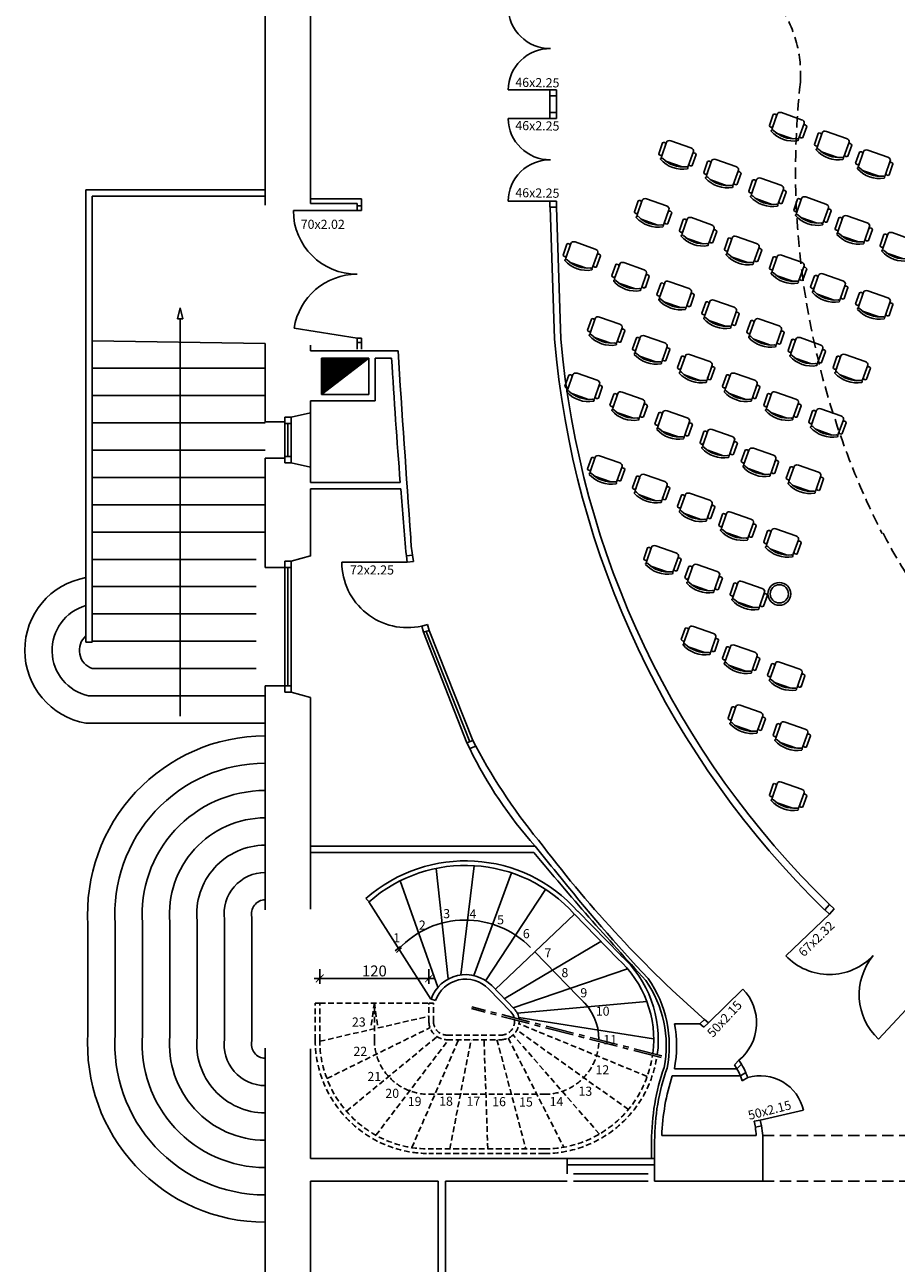
# Model space of a CAD drawing. Extents: x -6890 to 1795, y -2023 to 10254.
# Drawn here: x -864 to 93, y -472 to 888 of the extents above; entities that cross this region are included whole.
import ezdxf

# ---------------------------------------------------------------- set-up
doc = ezdxf.new("R2010")
doc.units = 0
doc.header["$LTSCALE"] = 25
doc.header["$MEASUREMENT"] = 0
for name, pattern in [('AXES', [2, 1.25, -0.25, 0.25, -0.25]), ('CACHE', [0.375, 0.25, -0.125]), ('CACHEX2', [0.75, 0.5, -0.25])]:
    doc.linetypes.add(name, pattern=pattern)
doc.layers.get('0').update_dxf_attribs({"linetype": 'CONTINUOUS'})
for name, color, linetype in [('CLOISONCF1H_TC1', 7, 'CONTINUOUS'), ('ESCALIER', 8, 'CONTINUOUS'), ('ESCALIER_TC1', 8, 'CONTINUOUS'), ('FENETRE', 8, 'CONTINUOUS'), ('MUR', 7, 'CONTINUOUS'), ('PORTE', 8, 'CONTINUOUS'), ('SIEGE', 8, 'CONTINUOUS')]:
    doc.layers.add(name, color=color, linetype=linetype)
doc.styles.get("Standard").update_dxf_attribs({"font": 'arial.ttf'})
doc.dimstyles.new('AAWALLDIM_10_3', dxfattribs={"dimtxt": 12, "dimasz": 0, "dimexe": 10, "dimexo": 0, "dimgap": 2, "dimtad": 1, "dimzin": 15, "dimdsep": 46, "dimtxsty": 'Standard', "dimtsz": 2, "dimcen": 1.5, "dimdle": 1, "dimclrt": 7, "dimadec": 0, "dimazin": 0, "dimtfac": 1, "dimtix": 1, "dimtmove": 2, "dimatfit": 3, "dimfxl": 1, "dimtolj": 1, "dimtzin": 15, "dimarcsym": 0})

# ---------------------------------------------------------------- blocks, each defined once
blk = doc.blocks.new('SHWRHEAD')
at = {"color": 0}
for p, q in [((12, 3), (0, 0)), ((0, 0), (12, -3)), ((12, -3), (12, 3))]:
    blk.add_line(p, q, dxfattribs=at)
blk = doc.blocks.new('CHAIR7')
at = {"color": 0}
for p, q in [((20, 12), (3, 12)), ((5.1, 15), (17.9, 15)), ((0, 9), (0, -9)), ((23, -7.4), (23, 7.4)), ((3, -12), (20, -12)), ((5.1, -15), (17.9, -15))]:
    blk.add_line(p, q, dxfattribs=at)
for centre, radius, start, end in [((3, 9), 3, 90, 180), ((5.6, 13.5), 1.56, 73.7398, 286.2602), ((17.4, 13.5), 1.56, 253.7398, 106.2602), ((20, 9), 3, 62.4156, 90), ((22.3, 11.1), 1.1, 53.3099, 212.0274), ((4.8, 0), 19.6, 327.5758, 32.4242), ((7, 0), 20, 323.1301, 36.8699), ((3, -9), 3, 180, 270), ((5.6, -13.5), 1.56, 73.7398, 286.2602), ((17.4, -13.5), 1.56, 253.7398, 106.2602), ((20, -9), 3, 270, 297.5844), ((22.3, -11.1), 1.1, 147.9726, 306.6901)]:
    blk.add_arc(centre, radius, start, end, dxfattribs=at)
blk = doc.blocks.new('*D27')
at = {"color": 0, "linetype": 'ByBlock', "transparency": 16777216}
for p, q in [((-540, -159.6), (-540, -149.6)), ((-420, -159.6), (-420, -149.6)), ((-542, -161.6), (-538, -157.6)), ((-541, -159.6), (-419, -159.6)), ((-422, -161.6), (-418, -157.6))]:
    blk.add_line(p, q, dxfattribs=at)
at = {"color": 7, "linetype": 'ByBlock', "transparency": 16777216, "insert": (-480, -151.4), "char_height": 12, "attachment_point": 5}
blk.add_mtext('\\A1;120', dxfattribs=at)
blk = doc.blocks.new('DIMTICK')
for p, q in [((-1, 0), (1, 0)), ((0, 1), (0, -1))]:
    blk.add_line(p, q)
at = {"const_width": 0.141}
blk.add_lwpolyline([(0.71, 0.71), (-0.71, -0.71)], dxfattribs=at)

msp = doc.modelspace()

# ---------------------------------------------------------------- linework, layer by layer
at = {"layer": 'CLOISONCF1H_TC1'}
for p, q in [((-550.042, -14.267), (-303.386, -14.267)), ((-550.042, -21.267), (-304.867, -21.267)), ((-175.367, -357.267), (-175.367, -338.379)), ((-172.042, -357.267), (-268.042, -357.267)), ((-172.042, -364.267), (-268.042, -364.267))]:
    msp.add_line(p, q, dxfattribs=at)
at = {"layer": 'CLOISONCF1H_TC1', "color": 7}
for p, q in [((-550.042, -21.267), (-550.042, -29.267)), ((-172.042, -357.267), (-172.042, -338.373))]:
    msp.add_line(p, q, dxfattribs=at)
at = {"layer": 'CLOISONCF1H_TC1', "color": 250}
for p, q in [((-261.042, -374.267), (-179.042, -374.267)), ((-261.042, -382.267), (-179.042, -382.267))]:
    msp.add_line(p, q, dxfattribs=at)
at = {"layer": 'CLOISONCF1H_TC1'}
for centre, radius, start, end in [((2683.037, 2471.456), 3891.174, 219.837277, 222.586489), ((-284.27, -233.39), 124.998, 348.921063, 34.990762), ((64.675, -337.534), 240.043, 160.501017, 180.201625)]:
    msp.add_arc(centre, radius, start, end, dxfattribs=at)
at = {"layer": 'CLOISONCF1H_TC1', "color": 7}
msp.add_arc((1194.645, 1127.61), 1882.803, 218.471255, 223.140825, dxfattribs=at)
at = {"layer": 'ESCALIER'}
for p, q in [((-797.042, 706.541), (-797.042, 209.541)), ((-600.042, 706.541), (-797.042, 706.541)), ((-790.042, 699.541), (-790.042, 209.541)), ((-600.042, 699.541), (-790.042, 699.541)), ((-693.493, 128.298), (-693.493, 564.78)), ((-600.042, 537.733), (-790.042, 540.664)), ((-600.042, 510.664), (-790.042, 510.664)), ((-600.042, 480.664), (-790.042, 480.664)), ((-600.042, 450.664), (-790.042, 450.664)), ((-600.042, 420.664), (-790.042, 420.664)), ((-600.042, 390.664), (-790.042, 390.664)), ((-600.042, 360.664), (-790.042, 360.664)), ((-600.042, 330.664), (-790.042, 330.664)), ((-610.042, 300.664), (-790.042, 300.664)), ((-610.042, 270.664), (-790.042, 270.664)), ((-610.042, 240.664), (-790.042, 240.664)), ((-790.042, 209.541), (-797.042, 209.541)), ((-610.042, 210.664), (-790.042, 210.664)), ((-610.042, 180.664), (-790.042, 180.664)), ((-600.042, 150.664), (-794.054, 150.664)), ((-600.042, 120.664), (-796.96, 120.664)), ((-644.77, -225.817), (-644.77, -94.717)), ((-614.77, -228.293), (-614.77, -92.241)), ((-794.77, -219.443), (-794.77, -101.09)), ((-764.77, -220.427), (-764.77, -100.106)), ((-734.77, -221.505), (-734.77, -99.028)), ((-704.77, -222.711), (-704.77, -97.823)), ((-674.77, -224.104), (-674.77, -96.429))]:
    msp.add_line(p, q, dxfattribs=at)
for centre, radius, start, end in [((-782.969, 200.662), 81.212, 99.979605, 260.079671), ((-782.969, 200.662), 51.212, 105.951026, 257.498281), ((-782.969, 200.662), 21.212, 131.566415, 250.519619), ((-599.544, -88.784), 195.614, 90.210813, 183.606891), ((-599.544, -88.784), 165.614, 90.210813, 183.920103), ((-599.544, -88.784), 135.614, 90.210813, 184.33224), ((-599.544, -88.784), 105.614, 90.270695, 184.909457), ((-599.544, -88.784), 75.614, 90.378095, 185.802912), ((-599.544, -88.784), 45.614, 90.626775, 187.47344), ((-599.544, -88.784), 15.614, 91.831315, 192.791106), ((-599.544, -231.75), 195.614, 176.393109, 269.789187), ((-599.544, -231.75), 165.614, 176.079897, 269.789187), ((-599.544, -231.75), 135.614, 175.66776, 269.789187), ((-599.544, -231.75), 105.614, 175.090543, 269.729305), ((-599.544, -231.75), 75.614, 174.197088, 269.621905), ((-599.544, -231.75), 45.614, 172.52656, 269.373225), ((-599.544, -231.75), 15.614, 167.208894, 268.168685)]:
    msp.add_arc(centre, radius, start, end, dxfattribs=at)
at = {"layer": 'ESCALIER_TC1'}
for p, q in [((-412.045, -38.691), (-398.921, -160.175)), ((-370.398, -35.765), (-385.177, -155.771)), ((-451.522, -52.279), (-410.361, -169.348)), ((-329.409, -43.701), (-370.896, -156.5)), ((-291.863, -61.959), (-357.833, -162.172)), ((-485.913, -75.607), (-489.223, -71.859)), ((-486.147, -75.607), (-417.854, -182.39)), ((-260.202, -89.173), (-347.282, -171.752)), ((-259.967, -89.173), (-212.853, -137.61)), ((-256.383, -85.687), (-209.385, -134.004)), ((-231.092, -119.101), (-337.346, -181.967)), ((-451.48, -124.54), (-457.098, -129.391)), ((-450.05, -126.174), (-455.668, -131.024)), ((-303.742, -130.463), (-244.811, -191.048)), ((-201.802, -149.213), (-327.59, -191.997)), ((-354.719, -171.036), (-330.017, -196.432)), ((-351.135, -167.55), (-326.433, -192.946)), ((-417.619, -182.39), (-412.893, -184.021)), ((-180.813, -185.013), (-323.245, -197.692)), ((-173.271, -226.077), (-321.467, -202.611))]:
    msp.add_line(p, q, dxfattribs=at)
at = {"layer": 'ESCALIER_TC1', "linetype": 'CACHE'}
for p, q in [((-545.042, -226.891), (-545.042, -186.891)), ((-540.042, -186.891), (-545.042, -186.891)), ((-540.042, -186.891), (-420.042, -186.879)), ((-540.042, -226.891), (-540.042, -186.891)), ((-483.503, -210.876), (-480.042, -186.891)), ((-480.042, -226.891), (-480.042, -186.891)), ((-476.582, -210.876), (-480.042, -186.891)), ((-420.042, -206.891), (-420.042, -186.879)), ((-415.042, -186.879), (-420.042, -186.879)), ((-415.042, -206.891), (-415.042, -186.879)), ((-540.03, -228.641), (-420.042, -201.138)), ((-532.168, -269.644), (-418.874, -213.627)), ((-200.918, -303.516), (-323.364, -216.317)), ((-180.255, -267.238), (-321.153, -209.332)), ((-510.734, -305.472), (-411.139, -223.531)), ((-478.322, -331.788), (-398.432, -226.891)), ((-438.856, -345.407), (-387.421, -226.891)), ((-400.042, -221.891), (-341.004, -221.891)), ((-400.042, -226.891), (-341.004, -226.891)), ((-397.132, -346.891), (-373.789, -226.891)), ((-355.382, -346.891), (-359.539, -226.891)), ((-345.289, -226.891), (-313.632, -346.891)), ((-332.851, -225.154), (-271.926, -344.978)), ((-232.76, -330.519), (-327.582, -221.719)), ((-420.042, -286.891), (-293.268, -286.891)), ((-293.268, -346.891), (-420.042, -346.891)), ((-293.268, -351.891), (-420.042, -351.891))]:
    msp.add_line(p, q, dxfattribs=at)
at = {"layer": 'ESCALIER_TC1', "linetype": 'AXES'}
for p, q in [((-164.779, -246.562), (-373.44, -192.767)), ((-164.28, -244.625), (-372.941, -190.83))]:
    msp.add_line(p, q, dxfattribs=at)
at = {"layer": 'ESCALIER_TC1', "linetype": 'Continuous'}
for radius in [165.191, 160.191]:
    msp.add_arc((-379.858, -195.662), radius, 41.610217, 131.456812, dxfattribs=at)
at = {"layer": 'ESCALIER_TC1'}
for centre, radius, start, end in [((-380.042, -195.44), 100, 44.206642, 136.973568), ((-293.034, -226.891), 125, 352.448725, 48.073748), ((-293.034, -226.891), 120, 352.737941, 48.073748), ((-379.808, -195.44), 40, 44.206642, 160.958305), ((-379.808, -195.44), 35, 44.206642, 160.958305), ((-293.268, -226.891), 60, 0.049228, 48.073748), ((-340.769, -206.891), 15, 15.892726, 44.206642), ((-340.769, -206.891), 20, 7.812229, 44.206642)]:
    msp.add_arc(centre, radius, start, end, dxfattribs=at)
at = {"layer": 'ESCALIER_TC1', "linetype": 'CACHE'}
for centre, radius, start, end in [((-400.042, -206.891), 20, 180, 270), ((-400.042, -206.891), 15, 180, 270), ((-341.004, -206.891), 15, 270, 7.378547), ((-341.004, -206.891), 20, 270, 1.741109), ((-420.042, -226.891), 125, 180, 270), ((-420.042, -226.891), 120, 180, 270), ((-420.042, -226.891), 60, 180, 270), ((-293.268, -226.891), 60, 270, 358.084809), ((-293.268, -226.891), 120, 270, 351.776406), ((-293.268, -226.891), 125, 270, 351.526154)]:
    msp.add_arc(centre, radius, start, end, dxfattribs=at)
at = {"layer": 'FENETRE'}
for p, q in [((-571.542, 456.733), (-578.542, 456.733)), ((-578.542, 406.733), (-578.542, 456.733)), ((-571.542, 449.733), (-578.542, 449.733)), ((-575.042, 413.733), (-575.042, 449.733)), ((-571.542, 406.733), (-571.542, 456.733)), ((-550.042, 401.733), (-550.042, 461.733)), ((-571.542, 413.733), (-578.542, 413.733)), ((-571.542, 406.733), (-578.542, 406.733)), ((-578.542, 298.733), (-571.542, 298.733)), ((-578.542, 154.733), (-578.542, 298.733)), ((-578.542, 291.733), (-571.542, 291.733)), ((-575.042, 161.733), (-575.042, 291.733)), ((-571.542, 154.733), (-571.542, 298.733)), ((-578.542, 161.733), (-571.542, 161.733)), ((-578.542, 154.733), (-571.542, 154.733))]:
    msp.add_line(p, q, dxfattribs=at)
at = {"layer": 'MUR'}
for p, q in [((-600.042, 932.733), (-600.042, 689.733)), ((-550.042, 913.733), (-550.042, 691.494)), ((-287.047, 791.579), (-287.047, 809.579)), ((-280.042, 791.579), (-280.047, 809.579)), ((-286.793, 687.424), (-282.047, 542.733)), ((-280.047, 687.424), (-275.042, 542.733)), ((-600.042, 537.733), (-600.042, 451.733)), ((-550.042, 535.972), (-550.042, 529.733)), ((-550.042, 529.733), (-454.042, 529.733)), ((-538.042, 521.733), (-538.042, 481.882)), ((-486.042, 521.733), (-538.042, 521.733)), ((-486.042, 521.733), (-486.042, 481.882)), ((-479.042, 521.733), (-461.042, 521.733)), ((-479.042, 521.733), (-479.042, 474.882)), ((-486.042, 481.882), (-538.042, 481.882)), ((-550.042, 474.882), (-550.042, 461.733)), ((-479.042, 474.882), (-550.042, 474.882)), ((-578.542, 451.733), (-600.042, 451.733)), ((-550.042, 461.733), (-571.542, 456.733)), ((-578.542, 411.733), (-600.042, 411.733)), ((-600.042, 411.733), (-600.042, 291.733)), ((-571.542, 406.733), (-550.042, 401.733)), ((-550.042, 401.733), (-550.042, 384.995)), ((-451.593, 384.995), (-550.042, 384.995)), ((-451.042, 377.995), (-550.042, 377.995)), ((-550.042, 377.995), (-550.042, 304.494)), ((-571.542, 298.733), (-550.042, 304.494)), ((-550.042, 308.733), (-550.042, 304.233)), ((-578.542, 291.733), (-600.042, 291.733)), ((-578.542, 161.733), (-600.042, 161.733)), ((-600.042, 161.733), (-600.042, -84.267)), ((-571.542, 154.733), (-550.042, 148.972)), ((-550.042, 148.972), (-550.042, -21.267)), ((-550.042, -29.267), (-550.042, -83.506)), ((-122.405, -209.356), (-150.088, -209.356)), ((-600.042, -236.267), (-600.042, -762.267)), ((-550.042, -237.028), (-550.042, -357.267)), ((-77.834, -266.443), (-152.686, -266.443)), ((-81.575, -258.942), (-150.369, -258.942)), ((-164.29, -332.267), (-60.469, -332.267)), ((-53.27, -332.267), (-53.27, -382.267)), ((-550.042, -357.267), (-268.042, -357.267)), ((-268.042, -357.267), (-268.042, -374.267)), ((-172.042, -357.267), (-172.042, -382.267)), ((-172.042, -357.267), (-172.042, -374.267)), ((-550.042, -382.267), (-550.042, -712.267)), ((-550.042, -382.267), (-410.042, -382.267)), ((-410.042, -382.267), (-410.042, -712.267)), ((-402.042, -382.267), (-402.042, -712.267)), ((-402.042, -382.267), (-268.042, -382.267)), ((-172.042, -382.267), (-53.27, -382.267))]:
    msp.add_line(p, q, dxfattribs=at)
at = {"layer": 'MUR', "color": 7}
for p, q in [((-550.042, 696.494), (-494.042, 696.494)), ((-494.042, 696.494), (-494.042, 688.733)), ((-550.042, 691.494), (-499.042, 691.494)), ((-499.042, 691.494), (-499.042, 688.733))]:
    msp.add_line(p, q, dxfattribs=at)
at = {"layer": 'MUR', "color": 1}
msp.add_line((-538.042, 481.882), (-486.042, 521.733), dxfattribs=at)
at = {"layer": 'MUR', "color": 0}
for p, q in [((-538, 481.914), (-538, 521.733)), ((-537, 482.681), (-537, 521.733)), ((-536, 483.447), (-536, 521.733)), ((-535, 484.214), (-535, 521.733)), ((-534, 484.98), (-534, 521.733)), ((-533, 485.746), (-533, 521.733)), ((-532, 486.513), (-532, 521.733)), ((-531, 487.279), (-531, 521.733)), ((-530, 488.045), (-530, 521.733)), ((-529, 488.812), (-529, 521.733)), ((-528, 489.578), (-528, 521.733)), ((-527, 490.345), (-527, 521.733)), ((-526, 491.111), (-526, 521.733)), ((-525, 491.877), (-525, 521.733)), ((-524, 492.644), (-524, 521.733)), ((-523, 493.41), (-523, 521.733)), ((-522, 494.176), (-522, 521.733)), ((-521, 494.943), (-521, 521.733)), ((-520, 495.709), (-520, 521.733)), ((-519, 496.475), (-519, 521.733)), ((-518, 497.242), (-518, 521.733)), ((-517, 498.008), (-517, 521.733)), ((-516, 498.775), (-516, 521.733)), ((-515, 499.541), (-515, 521.733)), ((-514, 500.307), (-514, 521.733)), ((-513, 501.074), (-513, 521.733)), ((-512, 501.84), (-512, 521.733)), ((-511, 502.606), (-511, 521.733)), ((-510, 503.373), (-510, 521.733)), ((-509, 504.139), (-509, 521.733)), ((-508, 504.906), (-508, 521.733)), ((-507, 505.672), (-507, 521.733)), ((-506, 506.438), (-506, 521.733)), ((-505, 507.205), (-505, 521.733)), ((-504, 507.971), (-504, 521.733)), ((-503, 508.737), (-503, 521.733)), ((-502, 509.504), (-502, 521.733)), ((-501, 510.27), (-501, 521.733)), ((-500, 511.037), (-500, 521.733)), ((-499, 511.803), (-499, 521.733)), ((-498, 512.569), (-498, 521.733)), ((-497, 513.336), (-497, 521.733)), ((-496, 514.102), (-496, 521.733)), ((-495, 514.868), (-495, 521.733)), ((-494, 515.635), (-494, 521.733)), ((-493, 516.401), (-493, 521.733)), ((-492, 517.168), (-492, 521.733)), ((-491, 517.934), (-491, 521.733)), ((-490, 518.7), (-490, 521.733)), ((-489, 519.467), (-489, 521.733)), ((-488, 520.233), (-488, 521.733)), ((-487, 520.999), (-487, 521.733))]:
    msp.add_line(p, q, dxfattribs=at)
at = {"layer": 'MUR', "color": 8, "linetype": 'CACHEX2'}
for p, q in [((-53.27, -332.267), (169.73, -332.267)), ((-53.27, -382.267), (169.73, -382.267))]:
    msp.add_line(p, q, dxfattribs=at)
at = {"layer": 'MUR', "color": 8}
msp.add_circle((-35.042, 262.733), 12.5, dxfattribs=at)
at = {"layer": 'MUR'}
msp.add_circle((-35.042, 262.733), 10, dxfattribs=at)
at = {"layer": 'MUR', "color": 8, "linetype": 'CACHEX2'}
for centre, radius, start, end in [((-148.658, 833.18), 137.017, 356.45567, 68.246575), ((864.958, 727.733), 882.207, 173.689013, 206.87814), ((499.958, 542.733), 472, 206.87814, 270)]:
    msp.add_arc(centre, radius, start, end, dxfattribs=at)
at = {"layer": 'MUR'}
for centre, radius, start, end in [((706.94, 627.009), 992.572, 184.87066, 225.784845), ((704.546, 627.477), 983.247, 184.944303, 225.882007), ((7070.734, 973.51), 7545.314, 183.4326499, 184.4734671), ((34467.06, 2811.632), 34995.578, 183.7386429, 184.0749899), ((7070.734, 973.51), 7545.314, 184.5267864, 185.0861023), ((-328.02, 325.827), 112.03, 180.538476, 190.506686), ((204.476, 402.882), 650.409, 208.221223, 219.893624), ((45.263, 297.303), 467.574, 205.924473, 221.773729), ((257.18, 416.971), 707.248, 217.562921, 220.646439), ((714.17, 747.684), 1264.147, 217.066327, 228.874827), ((-162.833, -303.562), 99.549, 24.100211, 29.967695), ((-168.705, -307.092), 99.549, 24.100211, 28.925927), ((-248.389, -346.336), 188.446, 4.281667, 7.16748), ((67.939, -312.359), 122.833, 184.220862, 189.327143)]:
    msp.add_arc(centre, radius, start, end, dxfattribs=at)
at = {"layer": 'MUR', "color": 7}
for centre, radius, start, end in [((-283.945, -233.39), 127.998, 348.821316, 35.073534), ((-283.945, -233.39), 135.998, 349.170625, 10.179241), ((64.999, -337.534), 237.043, 160.448124, 180.202897), ((84.32, -342.161), 248.807, 162.282347, 177.720881)]:
    msp.add_arc(centre, radius, start, end, dxfattribs=at)
at = {"layer": 'PORTE'}
for p, q in [((-287.047, 816.271), (-333.047, 816.271)), ((-287.047, 809.579), (-287.047, 816.271)), ((-287.047, 816.271), (-279.955, 816.177)), ((-280.047, 809.579), (-280.047, 816.271)), ((-287.047, 809.579), (-280.042, 809.579)), ((-287.047, 791.579), (-280.042, 791.579)), ((-287.047, 791.579), (-287.047, 784.886)), ((-280.047, 791.579), (-280.047, 784.886)), ((-287.047, 784.886), (-333.047, 784.886)), ((-287.047, 784.886), (-279.955, 784.98)), ((-287.047, 694.117), (-333.047, 694.117)), ((-287.047, 687.424), (-287.047, 694.117)), ((-287.047, 694.117), (-279.955, 694.023)), ((-280.047, 687.424), (-280.047, 694.117)), ((-499.042, 683.733), (-569.042, 683.733)), ((-499.042, 688.733), (-494.042, 688.733)), ((-499.042, 688.733), (-499.042, 683.733)), ((-499.042, 683.733), (-494.042, 683.733)), ((-494.042, 683.733), (-494.042, 688.733)), ((-287.047, 687.424), (-280.042, 687.424)), ((-499.042, 543.733), (-568.21, 554.499)), ((-499.042, 543.733), (-494.042, 543.733)), ((-499.042, 531.494), (-499.042, 543.733)), ((-499.042, 538.733), (-494.042, 538.733)), ((-494.042, 543.733), (-494.042, 531.494)), ((-438.163, 305.343), (-444.871, 304.598)), ((-444.871, 304.598), (-443.827, 297.671)), ((-437.016, 298.427), (-438.163, 305.343)), ((-443.827, 297.671), (-515.827, 297.671)), ((-437.016, 298.427), (-443.827, 297.671)), ((-421.755, 229.137), (-427.994, 227.433)), ((-426.085, 220.698), (-427.994, 227.433)), ((-419.884, 222.392), (-426.085, 220.698)), ((-426.085, 220.698), (-378.458, 99.169)), ((-375.185, 100.368), (-422.984, 221.545)), ((-419.884, 222.392), (-421.755, 229.137)), ((-419.884, 222.392), (-371.913, 101.567)), ((-378.458, 99.169), (-371.913, 101.567)), ((-375.259, 92.886), (-378.458, 99.169)), ((-375.259, 92.886), (-368.618, 95.319)), ((-368.618, 95.319), (-371.913, 101.567)), ((20.07, -78.404), (14.766, -84.393)), ((20.07, -78.404), (25.31, -83.046)), ((20.006, -89.034), (-27.984, -134.688)), ((14.766, -84.393), (20.006, -89.034)), ((25.31, -83.046), (20.006, -89.034)), ((-112.773, -208.454), (-75.25, -171.388)), ((119.688, -177.33), (74.054, -226.386)), ((-117.268, -204.566), (-122.405, -209.356)), ((-122.405, -209.356), (-117.93, -213.264)), ((-112.773, -208.454), (-117.93, -213.264)), ((-112.773, -208.454), (-117.268, -204.566)), ((-79.241, -249.138), (-84.321, -254.345)), ((-81.575, -258.942), (-84.321, -254.345)), ((-76.593, -253.836), (-81.575, -258.942)), ((-71.961, -262.912), (-77.834, -266.443)), ((-75.804, -272.146), (-77.834, -266.443)), ((-69.677, -268.462), (-75.804, -272.146)), ((-55.945, -315.11), (-8.504, -304.439)), ((-55.945, -315.11), (-62.802, -316.534)), ((-62.802, -316.534), (-61.351, -322.81)), ((-54.497, -321.386), (-61.351, -322.81)), ((-55.945, -315.11), (-54.497, -321.386))]:
    msp.add_line(p, q, dxfattribs=at)
for centre, radius, start, end in [((-287.051, 907.652), 46, 180.761618, 270.761618), ((-287.051, 815.66), 46, 89.238382, 179.238382), ((-287.051, 785.497), 46, 180.761618, 270.761618), ((-287.051, 693.506), 46, 89.238382, 179.238382), ((-499.042, 683.733), 70, 180, 270), ((-499.042, 543.733), 70, 90, 171.152966), ((-443.827, 297.671), 72, 180, 282.70365), ((20.006, -89.034), 66.236, 223.570682, 316.572052), ((119.688, -177.33), 67, 140.339589, 227.069637), ((-112.773, -208.454), 52.744, 309.275817, 44.649623), ((-162.833, -303.562), 99.549, 29.967695, 33.040851), ((-162.833, -303.562), 99.549, 20.645545, 24.100211), ((-55.945, -315.11), 48.627, 12.676825, 106.402981)]:
    msp.add_arc(centre, radius, start, end, dxfattribs=at)

# ---------------------------------------------------------------- block references
at = {"layer": 'ESCALIER', "rotation": 270}
msp.add_blockref('SHWRHEAD', (-693.493, 576.78), dxfattribs=at)
at = {"layer": 'ESCALIER_TC1', "xscale": 6, "yscale": 6, "zscale": 6, "rotation": 180}
msp.add_blockref('DIMTICK', (-540.042, -159.564), dxfattribs=at)
at = {"layer": 'ESCALIER_TC1', "xscale": 6, "yscale": 6, "zscale": 6}
msp.add_blockref('DIMTICK', (-420.042, -159.564), dxfattribs=at)
at = {"layer": 'SIEGE', "yscale": 1.3, "rotation": 250.6667133568811}
for p in [(-21.652, 787.404), (-143.224, 756.514), (27.8, 766.811), (73.132, 746.217), (-93.771, 735.921), (-44.318, 715.328), (-170.011, 692.675), (5.134, 694.734), (50.466, 674.141), (-120.558, 672.082), (-71.105, 651.489), (99.919, 655.607), (-248.311, 645.311), (-194.737, 622.658), (-21.652, 630.896), (23.679, 610.302), (-145.284, 602.065), (-95.832, 581.472), (73.132, 591.769), (-221.524, 562.938), (-46.379, 560.879), (-172.071, 542.345), (-1.047, 540.286), (-122.618, 521.752), (48.406, 521.752), (-246.25, 501.159), (-73.166, 501.159), (-196.798, 480.565), (-27.834, 480.565), (-147.345, 459.972), (21.619, 462.032), (-97.892, 439.379), (-52.56, 418.786), (-221.524, 410.549), (-172.071, 389.956), (-3.108, 400.252), (-122.618, 369.362), (-77.287, 348.769), (-27.834, 330.235), (-159.708, 311.701), (-114.376, 291.108), (-64.924, 272.574), (-118.497, 223.151), (-73.166, 202.558), (-23.713, 184.024), (-66.984, 136.66), (-17.531, 118.126), (-21.653, 52.228)]:
    msp.add_blockref('CHAIR7', p, dxfattribs=at)

# ---------------------------------------------------------------- texts
at = {"layer": 'ESCALIER_TC1', "color": 7}
for s, p in [('3', (-404.399, -93.43)), ('4', (-375.521, -93.732)), ('5', (-345.134, -100.178)), ('2', (-431.185, -106.042)), ('6', (-316.857, -115.429)), ('1', (-459.322, -120.019)), ('7', (-293.111, -136.582)), ('8', (-274.458, -158.247)), ('9', (-253.704, -180.327)), ('10', (-236.736, -200.565)), ('23', (-504.701, -212.46)), ('11', (-228.474, -231.806)), ('22', (-503.022, -244.657)), ('12', (-237.121, -264.98)), ('21', (-487.696, -272.305)), ('20', (-467.97, -290.782)), ('13', (-255.781, -288.463)), ('19', (-443.354, -299.643)), ('18', (-408.883, -299.451)), ('17', (-378.831, -299.493)), ('16', (-350.61, -299.926)), ('15', (-321.032, -300.296)), ('14', (-287.444, -299.83))]:
    msp.add_text(s, height=10, dxfattribs=at).set_placement(p)
at = {"layer": 'PORTE', "color": 7}
for s, rotation, p in [('46x2.25', 359.238382, (-325.174, 819.583)), ('46x2.25', 359.238382, (-325.174, 772.157)), ('46x2.25', 359.238382, (-325.174, 698.382)), ('67x2.32', 44.260496, (-8.2, -136.601)), ('50x2.15', 47.164741, (-108.126, -225.203)), ('50x2.15', 14.454148, (-67.962, -315.077))]:
    msp.add_text(s, height=10, rotation=rotation, dxfattribs=at).set_placement(p)
for s, p in [('70x2.02', (-560.939, 663.635)), ('72x2.25', (-506.897, 284.018))]:
    msp.add_text(s, height=10, dxfattribs=at).set_placement(p)

# ---------------------------------------------------------------- dimensions: what is measured, and where the dimension line sits
at = {"layer": 'ESCALIER_TC1'}
dim = msp.add_linear_dim(base=(-420.042, -159.564), p1=(-540.042, -159.564), p2=(-420.042, -159.564), dimstyle='AAWALLDIM_10_3', override={"dimtxsty": 'Standard'}, dxfattribs=at)
dim.commit()
dim.dimension.update_dxf_attribs({"geometry": '*D27', "text_midpoint": (-480.042, -151.437)})

doc.saveas('drawing.dxf')
